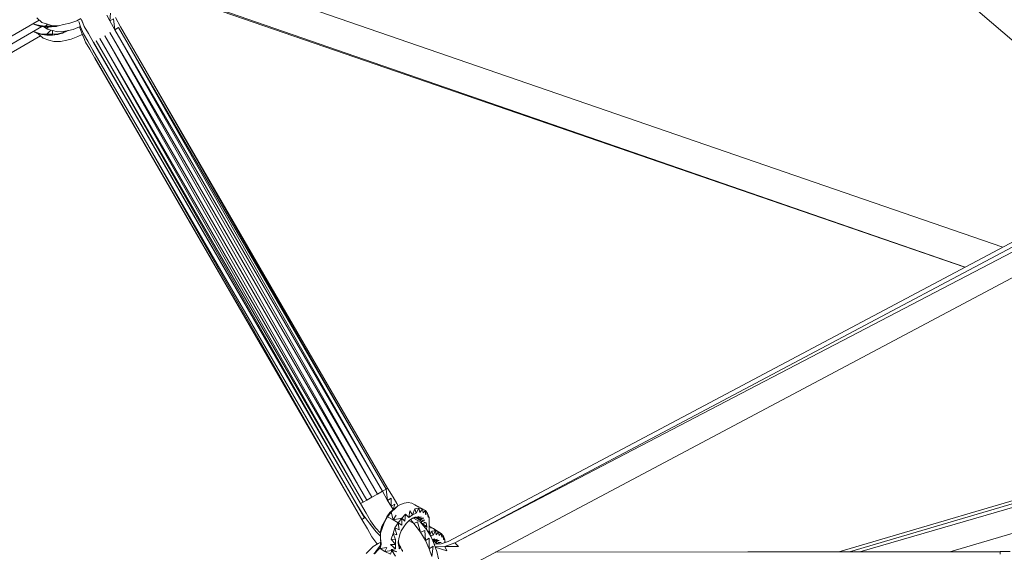
# Model space of a CAD drawing. Units: millimetres. Extents: x -3215 to 62258, y -5840 to 3415.
# Drawn here: x 301 to 687, y -736 to -527 of the extents above; entities that cross this region are included whole.
import ezdxf

# ---------------------------------------------------------------- set-up
doc = ezdxf.new("R2010")
doc.units = ezdxf.units.MM
doc.header["$MEASUREMENT"] = 0
doc.layers.add('CWPq169.253', color=250, linetype='Continuous', lineweight=25)
doc.styles.get("Standard").update_dxf_attribs({"font": 'ariali.ttf', "height": 200})
doc.dimstyles.new('Стиль 150', dxfattribs={"dimtxt": 150, "dimasz": 150, "dimexe": 50, "dimexo": 0, "dimgap": 50, "dimtad": 1, "dimdec": 0, "dimdsep": 32, "dimtxsty": 'Standard', "dimcen": 150, "dimclrd": 256, "dimclre": 256, "dimadec": 0, "dimazin": 0, "dimtfac": 1, "dimtdec": 0, "dimtmove": 0, "dimatfit": 3, "dimfxl": 0, "dimlwd": -1, "dimarcsym": 0})

# ---------------------------------------------------------------- blocks, each defined once
blk = doc.blocks.new('*D2')
at = {"lineweight": -2}
for p, q in [((-3215.01, -89.37), (-3215.01, -4459.07)), ((3326.25, -89.37), (3326.25, -4459.07))]:
    blk.add_line(p, q, dxfattribs=at)
blk.add_line((-3065.01, -4409.07), (3176.25, -4409.07))
at = {"lineweight": 25}
for points in [[(-3065.01, -4384.07), (-3065.01, -4434.07), (-3215.01, -4409.07)], [(3176.25, -4384.07), (3176.25, -4434.07), (3326.25, -4409.07)]]:
    blk.add_solid(points, dxfattribs=at)
at = {"layer": 'Defpoints', "color": 0, "lineweight": 25}
for p in [(-3215.01, -89.37), (3326.25, -89.37), (3326.25, -4409.07)]:
    blk.add_point(p, dxfattribs=at)
at = {"color": 0, "lineweight": 25, "insert": (55.62, -4256.95), "char_height": 200, "attachment_point": 5}
blk.add_mtext('6541', dxfattribs=at)
blk = doc.blocks.new('*D3')
at = {"lineweight": -2}
for p, q in [((72.01, 3347.97), (4104.1, 3347.97)), ((-10.49, -3760.16), (4104.1, -3760.16))]:
    blk.add_line(p, q, dxfattribs=at)
blk.add_line((4054.1, -3610.16), (4054.1, 3197.97))
at = {"lineweight": 25}
for points in [[(4029.1, 3197.97), (4079.1, 3197.97), (4054.1, 3347.97)], [(4029.1, -3610.16), (4079.1, -3610.16), (4054.1, -3760.16)]]:
    blk.add_solid(points, dxfattribs=at)
at = {"layer": 'Defpoints', "color": 0, "lineweight": 25}
for p in [(72.01, 3347.97), (4054.1, 3347.97), (-10.49, -3760.16)]:
    blk.add_point(p, dxfattribs=at)
at = {"color": 0, "lineweight": 25, "insert": (3901.91, -206.09), "char_height": 200, "attachment_point": 5, "rotation": 90}
blk.add_mtext('7108', dxfattribs=at)

msp = doc.modelspace()

# ---------------------------------------------------------------- linework, layer by layer
at = {"layer": 'CWPq169.253', "color": 18, "lineweight": 20}
msp.add_open_spline([(-2457.5962, 2137.0049), (-2457.5962, 2137.0049), (-687.0962, 3145.7949), (-687.0962, 3145.7949), (-213.7824, 3415.4782), (324.6608, 3415.4952), (797.9917, 3145.8418), (797.9917, 3145.8418), (2568.7517, 2137.0518), (2568.7517, 2137.0518), (3049.9531, 1862.9146), (3326.2489, 1387.5244), (3326.2489, 833.7139), (3326.2489, 833.7139), (3326.2489, -1246.7861), (3326.2489, -1246.7861), (3326.2489, -1802.2406), (3048.1611, -2278.9974), (2564.6741, -2552.4385), (2564.6741, -2552.4385), (780.9741, -3561.2285), (780.9741, -3561.2285), (306.7865, -3829.4102), (-231.6773, -3827.7006), (-704.1524, -3556.5132), (-704.1524, -3556.5132), (-2461.7124, -2547.7232), (-2461.7124, -2547.7232), (-2940.5566, -2272.88), (-3215.0111, -1798.9007), (-3215.0111, -1246.7861), (-3215.0111, -1246.7861), (-3215.0111, 833.7139), (-3215.0111, 833.7139), (-3215.0111, 1387.4911), (-2938.7514, 1862.8537), (-2457.5962, 2137.0049)], degree=3, knots=[0, 0, 0, 0, 0.08333333, 0.08333333, 0.08333333, 0.16666667, 0.16666667, 0.16666667, 0.25, 0.25, 0.25, 0.33333333, 0.33333333, 0.33333333, 0.41666667, 0.41666667, 0.41666667, 0.5, 0.5, 0.5, 0.58333333, 0.58333333, 0.58333333, 0.66666667, 0.66666667, 0.66666667, 0.75, 0.75, 0.75, 0.83333333, 0.83333333, 0.83333333, 0.91666667, 0.91666667, 0.91666667, 1, 1, 1, 1], dxfattribs=at)
for points in [[(450.9089, -314.9161), (450.9089, -314.9161), (713.2789, -539.3161), (713.2789, -539.3161)], [(713.2889, -539.1461), (713.2889, -539.1461), (450.9289, -314.8861), (450.9289, -314.8861)], [(444.6989, -325.7961), (444.6989, -325.7961), (712.9489, -555.0161), (712.9489, -555.0161)], [(686.1789, -616.2761), (686.1789, -616.2761), (345.1289, -498.6061), (345.1289, -498.6061)], [(345.0389, -511.1861), (345.0389, -511.1861), (671.4289, -624.1061), (671.4289, -624.1061)], [(671.2689, -624.1961), (671.2689, -624.1961), (345.0389, -511.6261), (345.0389, -511.6261)], [(205.6389, -573.0161), (205.6389, -573.0161), (302.0789, -517.2261), (302.0789, -517.2261)], [(309.1189, -527.4261), (309.1189, -527.4261), (211.7389, -583.8861), (211.7389, -583.8861)], [(310.1289, -528.3461), (310.1289, -528.3461), (308.1789, -526.5761), (308.1789, -526.5761)], [(321.1189, -528.6461), (321.1189, -528.6461), (323.7989, -527.6761), (323.7989, -527.6761)], [(323.7989, -527.6761), (323.7989, -527.6761), (325.4289, -526.8261), (325.4289, -526.8261)], [(326.3489, -528.9161), (326.3489, -528.9161), (325.5089, -527.0661), (325.5089, -527.0661)], [(326.7289, -529.8661), (326.7289, -529.8661), (325.7589, -527.4261), (325.7589, -527.4261)], [(335.5189, -525.5361), (335.5189, -525.5361), (336.7389, -527.7361), (336.7389, -527.7361)], [(336.9889, -524.6861), (336.9889, -524.6861), (336.7389, -527.7361), (336.7389, -527.7361)], [(336.7389, -527.7361), (336.7389, -527.7361), (338.2089, -526.8761), (338.2089, -526.8761)], [(336.7389, -527.7361), (336.7389, -527.7361), (338.6989, -531.2161), (338.6989, -531.2161)], [(338.2089, -526.8761), (338.2089, -526.8761), (338.6989, -531.2161), (338.6989, -531.2161)], [(340.8889, -529.9961), (340.8889, -529.9961), (338.9389, -526.4561), (338.9389, -526.4561)], [(210.4189, -587.8561), (210.4189, -587.8561), (310.0889, -529.9161), (310.0889, -529.9161)], [(307.6889, -529.3161), (307.6889, -529.3161), (306.6689, -528.8461), (306.6689, -528.8461)], [(306.7489, -528.7961), (306.7489, -528.7961), (307.1989, -528.9561), (307.1989, -528.9561)], [(309.3989, -529.5061), (309.3989, -529.5061), (307.1989, -528.9561), (307.1989, -528.9561)], [(307.6889, -529.3161), (307.6889, -529.3161), (307.1989, -528.9561), (307.1989, -528.9561)], [(307.6889, -529.3161), (307.6889, -529.3161), (309.6389, -529.8661), (309.6389, -529.8661)], [(307.6889, -529.3161), (307.6889, -529.3161), (309.3989, -529.5061), (309.3989, -529.5061)], [(311.5989, -529.8061), (311.5989, -529.8061), (309.3989, -529.5061), (309.3989, -529.5061)], [(309.6389, -529.8661), (309.6389, -529.8661), (309.3989, -529.5061), (309.3989, -529.5061)], [(309.6389, -529.8661), (309.6389, -529.8661), (311.5989, -529.8061), (311.5989, -529.8061)], [(309.6389, -529.8661), (309.6389, -529.8661), (311.8389, -530.1161), (311.8389, -530.1161)], [(312.3289, -529.0761), (312.3289, -529.0761), (310.1289, -528.3461), (310.1289, -528.3461)], [(312.3289, -530.9661), (312.3289, -530.9661), (310.9189, -530.0161), (310.9189, -530.0161)], [(312.5689, -530.4161), (312.5689, -530.4161), (311.4789, -530.0761), (311.4789, -530.0761)], [(312.3389, -529.0761), (312.3389, -529.0761), (311.5989, -529.8061), (311.5989, -529.8061)], [(314.0389, -529.8061), (314.0389, -529.8061), (311.5989, -529.8061), (311.5989, -529.8061)], [(311.8389, -530.1161), (311.8389, -530.1161), (311.5989, -529.8061), (311.5989, -529.8061)], [(311.8389, -530.1161), (311.8389, -530.1161), (314.0389, -529.8061), (314.0389, -529.8061)], [(311.8389, -530.1161), (311.8389, -530.1161), (313.7889, -530.1161), (313.7889, -530.1161)], [(313.6489, -531.3361), (313.6489, -531.3361), (312.0889, -532.9861), (312.0889, -532.9861)], [(312.3289, -529.0761), (312.3289, -529.0761), (314.2789, -529.6261), (314.2789, -529.6261)], [(312.5689, -530.4161), (312.5689, -530.4161), (312.3289, -530.9661), (312.3289, -530.9661)], [(314.2789, -531.5161), (314.2789, -531.5161), (312.3289, -530.9661), (312.3289, -530.9661)], [(315.7589, -529.6261), (315.7589, -529.6261), (313.7889, -530.1161), (313.7889, -530.1161)], [(314.0389, -529.8061), (314.0389, -529.8061), (313.7889, -530.1161), (313.7889, -530.1161)], [(313.7889, -530.1161), (313.7889, -530.1161), (315.7489, -529.8661), (315.7489, -529.8661)], [(314.0389, -529.8061), (314.0389, -529.8061), (314.0389, -529.5561), (314.0389, -529.5561)], [(315.3589, -529.6261), (315.3589, -529.6261), (314.0389, -529.8061), (314.0389, -529.8061)], [(314.2789, -529.6261), (314.2789, -529.6261), (316.7189, -529.6261), (316.7189, -529.6261)], [(314.2789, -532.9861), (314.2789, -532.9861), (314.2789, -531.5161), (314.2789, -531.5161)], [(316.2389, -532.0061), (316.2389, -532.0061), (314.2789, -531.5161), (314.2789, -531.5161)], [(315.7489, -529.8661), (315.7489, -529.8661), (316.5989, -529.6261), (316.5989, -529.6261)], [(316.0789, -529.6261), (316.0789, -529.6261), (315.7489, -529.8661), (315.7489, -529.8661)], [(316.4589, -529.6261), (316.4589, -529.6261), (315.7489, -529.8661), (315.7489, -529.8661)], [(316.7189, -529.6261), (316.7189, -529.6261), (318.6789, -529.1961), (318.6789, -529.1961)], [(320.3689, -531.5161), (320.3689, -531.5161), (318.1889, -532.5561), (318.1889, -532.5561)], [(320.6289, -531.4561), (320.6289, -531.4561), (318.4289, -531.9461), (318.4289, -531.9461)], [(318.6789, -529.1961), (318.6789, -529.1961), (321.1189, -528.6461), (321.1189, -528.6461)], [(320.4189, -531.5061), (320.4189, -531.5061), (319.8989, -531.7661), (319.8989, -531.7661)], [(322.3389, -531.0861), (322.3389, -531.0861), (320.6289, -531.4561), (320.6289, -531.4561)], [(324.2889, -530.3561), (324.2889, -530.3561), (322.3389, -531.0861), (322.3389, -531.0861)], [(325.2289, -529.8861), (325.2289, -529.8861), (324.2889, -530.3561), (324.2889, -530.3561)], [(324.5589, -528.0161), (324.5589, -528.0161), (325.2689, -529.9961), (325.2689, -529.9961)], [(325.0189, -530.4761), (325.0189, -530.4761), (324.9389, -530.0261), (324.9389, -530.0261)], [(325.9989, -533.2261), (325.9989, -533.2261), (325.0189, -530.4761), (325.0189, -530.4761)], [(325.3189, -530.0961), (325.3189, -530.0961), (325.0289, -529.9861), (325.0289, -529.9861)], [(325.2689, -529.9961), (325.2689, -529.9961), (325.1689, -529.9161), (325.1689, -529.9161)], [(325.2689, -529.9961), (325.2689, -529.9961), (326.4889, -532.7361), (326.4889, -532.7361)], [(326.7289, -529.8661), (326.7289, -529.8661), (328.4389, -532.6161), (328.4389, -532.6161)], [(338.6989, -531.2161), (338.6989, -531.2161), (340.1589, -530.3561), (340.1589, -530.3561)], [(338.6989, -531.2161), (338.6989, -531.2161), (441.4789, -713.0361), (441.4789, -713.0361)], [(338.6989, -531.2161), (338.6989, -531.2161), (443.4289, -711.9361), (443.4289, -711.9361)], [(340.1589, -530.3561), (340.1589, -530.3561), (443.4289, -711.9361), (443.4289, -711.9361)], [(340.1589, -530.3561), (340.1589, -530.3561), (444.8989, -711.0861), (444.8989, -711.0861)], [(340.8889, -529.9961), (340.8889, -529.9961), (444.8989, -711.0861), (444.8989, -711.0861)], [(340.8889, -529.9961), (340.8889, -529.9961), (445.3889, -710.6561), (445.3889, -710.6561)], [(309.5889, -533.6061), (309.5889, -533.6061), (212.2289, -590.0461), (212.2289, -590.0461)], [(308.1789, -532.5561), (308.1789, -532.5561), (306.7189, -531.8761), (306.7189, -531.8761)], [(306.7589, -531.8561), (306.7589, -531.8561), (307.6889, -532.1261), (307.6889, -532.1261)], [(309.6389, -532.7361), (309.6389, -532.7361), (307.6889, -532.1261), (307.6889, -532.1261)], [(308.1789, -532.5561), (308.1789, -532.5561), (307.6889, -532.1261), (307.6889, -532.1261)], [(308.1789, -532.5561), (308.1789, -532.5561), (310.1289, -533.0461), (310.1289, -533.0461)], [(308.1789, -532.5561), (308.1789, -532.5561), (309.6389, -532.7361), (309.6389, -532.7361)], [(308.6689, -532.7961), (308.6689, -532.7961), (308.4889, -532.6361), (308.4889, -532.6361)], [(308.6689, -532.7961), (308.6689, -532.7961), (308.6289, -532.6661), (308.6289, -532.6661)], [(310.6189, -534.5061), (310.6189, -534.5061), (308.6689, -532.7961), (308.6689, -532.7961)], [(312.0889, -532.9861), (312.0889, -532.9861), (309.6389, -532.7361), (309.6389, -532.7361)], [(310.1289, -533.0461), (310.1289, -533.0461), (309.6389, -532.7361), (309.6389, -532.7361)], [(310.1289, -533.0461), (310.1289, -533.0461), (312.0889, -532.9861), (312.0889, -532.9861)], [(310.1289, -533.0461), (310.1289, -533.0461), (312.0889, -533.3461), (312.0889, -533.3461)], [(312.8189, -535.2361), (312.8189, -535.2361), (310.6189, -534.5061), (310.6189, -534.5061)], [(314.2789, -532.9861), (314.2789, -532.9861), (312.0889, -532.9861), (312.0889, -532.9861)], [(312.0889, -533.3461), (312.0889, -533.3461), (314.2789, -532.9861), (314.2789, -532.9861)], [(312.0889, -533.3461), (312.0889, -533.3461), (312.0889, -532.9861), (312.0889, -532.9861)], [(312.0889, -533.3461), (312.0889, -533.3461), (314.2789, -533.3461), (314.2789, -533.3461)], [(312.8189, -535.2361), (312.8189, -535.2361), (314.7689, -535.7861), (314.7689, -535.7861)], [(316.7189, -532.7361), (316.7189, -532.7361), (314.2789, -532.9861), (314.2789, -532.9861)], [(316.7189, -532.7361), (316.7189, -532.7361), (314.2789, -533.3461), (314.2789, -533.3461)], [(314.2789, -532.9861), (314.2789, -532.9861), (314.2789, -533.3461), (314.2789, -533.3461)], [(314.2789, -533.3461), (314.2789, -533.3461), (316.2389, -533.0461), (316.2389, -533.0461)], [(318.4289, -531.9461), (318.4289, -531.9461), (316.2389, -532.0061), (316.2389, -532.0061)], [(318.9189, -532.1261), (318.9189, -532.1261), (316.2389, -533.0461), (316.2389, -533.0461)], [(316.2389, -533.0461), (316.2389, -533.0461), (318.1889, -532.5561), (318.1889, -532.5561)], [(316.7189, -532.7361), (316.7189, -532.7361), (316.2389, -533.0461), (316.2389, -533.0461)], [(318.9189, -532.1261), (318.9189, -532.1261), (316.7189, -532.7361), (316.7189, -532.7361)], [(317.4589, -535.7861), (317.4589, -535.7861), (319.8989, -535.2361), (319.8989, -535.2361)], [(319.8989, -531.7661), (319.8989, -531.7661), (318.1889, -532.5561), (318.1889, -532.5561)], [(318.9189, -532.1261), (318.9189, -532.1261), (318.1889, -532.5561), (318.1889, -532.5561)], [(319.8989, -535.2361), (319.8989, -535.2361), (321.6089, -534.8761), (321.6089, -534.8761)], [(321.6089, -534.8761), (321.6089, -534.8761), (324.2889, -533.8961), (324.2889, -533.8961)], [(324.2889, -533.8961), (324.2889, -533.8961), (325.9289, -533.0361), (325.9289, -533.0361)], [(326.9189, -535.2961), (326.9189, -535.2961), (325.9989, -533.2261), (325.9989, -533.2261)], [(327.2189, -536.0361), (327.2189, -536.0361), (326.2489, -533.6561), (326.2489, -533.6561)], [(326.4889, -532.7361), (326.4889, -532.7361), (328.1989, -535.6061), (328.1989, -535.6061)], [(330.3989, -536.1561), (330.3989, -536.1561), (328.4389, -532.6161), (328.4389, -532.6161)], [(437.3289, -715.3561), (437.3289, -715.3561), (332.8389, -534.6261), (332.8389, -534.6261)], [(435.8589, -716.2061), (435.8589, -716.2061), (332.8389, -534.6261), (332.8389, -534.6261)], [(334.7889, -533.5361), (334.7889, -533.5361), (439.2789, -714.1961), (439.2789, -714.1961)], [(437.3289, -715.3561), (437.3289, -715.3561), (334.7889, -533.5361), (334.7889, -533.5361)], [(336.7389, -532.3061), (336.7389, -532.3061), (439.2789, -714.1961), (439.2789, -714.1961)], [(336.7389, -532.3061), (336.7389, -532.3061), (441.4789, -713.0361), (441.4789, -713.0361)], [(314.7689, -535.7861), (314.7689, -535.7861), (317.4589, -535.7861), (317.4589, -535.7861)], [(327.2189, -536.0361), (327.2189, -536.0361), (328.9289, -538.7761), (328.9289, -538.7761)], [(328.1989, -535.6061), (328.1989, -535.6061), (330.1489, -539.1461), (330.1489, -539.1461)], [(330.8789, -542.3161), (330.8789, -542.3161), (328.9289, -538.7761), (328.9289, -538.7761)], [(330.1489, -539.1461), (330.1489, -539.1461), (432.9389, -716.3961), (432.9389, -716.3961)], [(434.8889, -716.6961), (434.8889, -716.6961), (330.3989, -536.0961), (330.3989, -536.0961)], [(434.8889, -716.7561), (434.8889, -716.7561), (330.3989, -536.0961), (330.3989, -536.0961)], [(434.8889, -716.7561), (434.8889, -716.7561), (330.3989, -536.1561), (330.3989, -536.1561)], [(435.8589, -716.2061), (435.8589, -716.2061), (331.3689, -535.5461), (331.3689, -535.5461)], [(434.8889, -716.6961), (434.8889, -716.6961), (331.3689, -535.5461), (331.3689, -535.5461)], [(435.3789, -722.9261), (435.3789, -722.9261), (330.8789, -542.2561), (330.8789, -542.2561)], [(435.3789, -722.9261), (435.3789, -722.9261), (330.8789, -542.3161), (330.8789, -542.3161)], [(435.3789, -722.9261), (435.3789, -722.9261), (344.6889, -564.2261), (344.6889, -564.2261)], [(469.0689, -731.5861), (469.0689, -731.5861), (712.2289, -602.4361), (712.2289, -602.4361)], [(715.6489, -602.6261), (715.6489, -602.6261), (471.7489, -732.1361), (471.7489, -732.1361)], [(471.7489, -732.1361), (471.7489, -732.1361), (717.3589, -603.9061), (717.3589, -603.9061)], [(211.7389, -613.9761), (211.7389, -613.9761), (316.4789, -794.6361), (316.4789, -794.6361)], [(474.4389, -742.7561), (474.4389, -742.7561), (718.8189, -612.9961), (718.8189, -612.9961)], [(201.2489, -620.0761), (201.2489, -620.0761), (305.7389, -800.8061), (305.7389, -800.8061)], [(306.2289, -806.9661), (306.2289, -806.9661), (201.7289, -626.2461), (201.7289, -626.2461)], [(305.9789, -804.0361), (305.9789, -804.0361), (203.4389, -627.0961), (203.4389, -627.0961)], [(436.3489, -722.3761), (436.3489, -722.3761), (412.0089, -680.2961), (412.0089, -680.2961)], [(622.0289, -735.6361), (622.0289, -735.6361), (716.8289, -707.7161), (716.8289, -707.7161)], [(441.4789, -713.0361), (441.4789, -713.0361), (443.4289, -711.9361), (443.4289, -711.9361)], [(443.4289, -711.9361), (443.4289, -711.9361), (444.8989, -711.0861), (444.8989, -711.0861)], [(443.4289, -711.9361), (443.4289, -711.9361), (445.3889, -715.4761), (445.3889, -715.4761)], [(444.8989, -711.0861), (444.8989, -711.0861), (445.3889, -710.6561), (445.3889, -710.6561)], [(444.8989, -711.0861), (444.8989, -711.0861), (445.3889, -715.4761), (445.3889, -715.4761)], [(447.5789, -714.2561), (447.5789, -714.2561), (445.3889, -710.6561), (445.3889, -710.6561)], [(716.8689, -708.9361), (716.8689, -708.9361), (626.1889, -735.6261), (626.1889, -735.6261)], [(630.1689, -735.6261), (630.1689, -735.6261), (716.9089, -710.4361), (716.9089, -710.4361)], [(432.9389, -716.3961), (432.9389, -716.3961), (435.8589, -721.0961), (435.8589, -721.0961)], [(434.8889, -716.6961), (434.8889, -716.6961), (435.8589, -716.2061), (435.8589, -716.2061)], [(435.8589, -716.2061), (435.8589, -716.2061), (437.3289, -715.3561), (437.3289, -715.3561)], [(437.3289, -715.3561), (437.3289, -715.3561), (439.2789, -714.1961), (439.2789, -714.1961)], [(439.2789, -714.1961), (439.2789, -714.1961), (441.4789, -713.0361), (441.4789, -713.0361)], [(445.3889, -715.4761), (445.3889, -715.4761), (446.8489, -714.6261), (446.8489, -714.6261)], [(445.3889, -715.4761), (445.3889, -715.4761), (446.8489, -717.7961), (446.8489, -717.7961)], [(446.8489, -714.6261), (446.8489, -714.6261), (446.8489, -717.7961), (446.8489, -717.7961)], [(449.0489, -716.6961), (449.0489, -716.6961), (447.5789, -714.2561), (447.5789, -714.2561)], [(450.2689, -717.2461), (450.2689, -717.2461), (451.9789, -716.5161), (451.9789, -716.5161)], [(451.9789, -716.5161), (451.9789, -716.5161), (453.4389, -716.2661), (453.4389, -716.2661)], [(453.4389, -716.2661), (453.4389, -716.2661), (454.9089, -716.5161), (454.9089, -716.5161)], [(454.9089, -716.5161), (454.9089, -716.5161), (456.1289, -717.1861), (456.1289, -717.1861)], [(454.9089, -716.5161), (454.9089, -716.5161), (457.5389, -718.0361), (457.5389, -718.0361)], [(436.3489, -722.3761), (436.3489, -722.3761), (433.1389, -716.7161), (433.1389, -716.7161)], [(434.8889, -716.7561), (434.8889, -716.7561), (434.8889, -716.6961), (434.8889, -716.6961)], [(437.0889, -720.4861), (437.0889, -720.4861), (434.8889, -716.7561), (434.8889, -716.7561)], [(446.3589, -720.2361), (446.3589, -720.2361), (445.1389, -721.8861), (445.1389, -721.8861)], [(445.3889, -721.9461), (445.3889, -721.9461), (446.8489, -720.0561), (446.8489, -720.0561)], [(446.3589, -720.2361), (446.3589, -720.2361), (445.3889, -721.9461), (445.3889, -721.9461)], [(447.8289, -718.8961), (447.8289, -718.8961), (446.3589, -720.2361), (446.3589, -720.2361)], [(446.3589, -720.2361), (446.3589, -720.2361), (446.8489, -720.0561), (446.8489, -720.0561)], [(446.8489, -717.7961), (446.8489, -717.7961), (448.3189, -717.0061), (448.3189, -717.0061)], [(446.8489, -717.7961), (446.8489, -717.7961), (447.5789, -719.0761), (447.5789, -719.0761)], [(446.8489, -720.0561), (446.8489, -720.0561), (448.5589, -718.5261), (448.5589, -718.5261)], [(447.8289, -718.8961), (447.8289, -718.8961), (446.8489, -720.0561), (446.8489, -720.0561)], [(447.5789, -723.1061), (447.5789, -723.1061), (446.8489, -720.0561), (446.8489, -720.0561)], [(448.3189, -717.0061), (448.3189, -717.0061), (447.5789, -719.0761), (447.5789, -719.0761)], [(447.5789, -719.0761), (447.5789, -719.0761), (447.6789, -719.0361), (447.6789, -719.0361)], [(447.5789, -719.0761), (447.5789, -719.0761), (447.5989, -719.1061), (447.5989, -719.1061)], [(447.8289, -718.8961), (447.8289, -718.8961), (449.2889, -717.7961), (449.2889, -717.7961)], [(447.8289, -718.8961), (447.8289, -718.8961), (448.5589, -718.5261), (448.5589, -718.5261)], [(449.2889, -717.7961), (449.2889, -717.7961), (448.5589, -718.5261), (448.5589, -718.5261)], [(449.6289, -717.6061), (449.6289, -717.6061), (449.0489, -716.6961), (449.0489, -716.6961)], [(449.2889, -717.7961), (449.2889, -717.7961), (450.2689, -717.2461), (450.2689, -717.2461)], [(454.1789, -719.6261), (454.1789, -719.6261), (453.6889, -722.1861), (453.6889, -722.1861)], [(454.1789, -719.6261), (454.1789, -719.6261), (455.1489, -721.1561), (455.1489, -721.1561)], [(455.1489, -721.1561), (455.1489, -721.1561), (456.1289, -718.8361), (456.1289, -718.8361)], [(456.1289, -717.1861), (456.1289, -717.1861), (457.6789, -718.1061), (457.6789, -718.1061)], [(456.1289, -718.8361), (456.1289, -718.8361), (457.5889, -718.5861), (457.5889, -718.5861)], [(456.1289, -718.8361), (456.1289, -718.8361), (456.6189, -720.4861), (456.6189, -720.4861)], [(456.6189, -720.4861), (456.6189, -720.4861), (457.5889, -718.5861), (457.5889, -718.5861)], [(459.0589, -718.8361), (459.0589, -718.8361), (456.8589, -717.6761), (456.8589, -717.6761)], [(457.5889, -718.5861), (457.5889, -718.5861), (458.0789, -720.2361), (458.0789, -720.2361)], [(457.5889, -718.5861), (457.5889, -718.5861), (459.0589, -718.8361), (459.0589, -718.8361)], [(458.0789, -720.2361), (458.0789, -720.2361), (459.0589, -718.8361), (459.0589, -718.8361)], [(459.0589, -718.8361), (459.0589, -718.8361), (459.2989, -720.4161), (459.2989, -720.4161)], [(459.0589, -718.8361), (459.0589, -718.8361), (460.2789, -719.5061), (460.2789, -719.5061)], [(459.2989, -720.4161), (459.2989, -720.4161), (460.2789, -719.5061), (460.2789, -719.5061)], [(460.2789, -719.5061), (460.2789, -719.5061), (460.2789, -721.0361), (460.2789, -721.0361)], [(460.2789, -719.5061), (460.2789, -719.5061), (461.0089, -720.6061), (461.0089, -720.6061)], [(665.4889, -735.5761), (665.4889, -735.5761), (717.2289, -720.3561), (717.2289, -720.3561)], [(435.3789, -722.9261), (435.3789, -722.9261), (436.3489, -722.3761), (436.3489, -722.3761)], [(435.3789, -722.9261), (435.3789, -722.9261), (437.5689, -726.6461), (437.5689, -726.6461)], [(435.8589, -721.0961), (435.8589, -721.0961), (438.5489, -724.7561), (438.5489, -724.7561)], [(436.3489, -722.3761), (436.3489, -722.3761), (436.6589, -722.1961), (436.6589, -722.1961)], [(438.7889, -723.5361), (438.7889, -723.5361), (437.0889, -720.4861), (437.0889, -720.4861)], [(440.7489, -726.2161), (440.7489, -726.2161), (438.7889, -723.5361), (438.7889, -723.5361)], [(444.1689, -723.7161), (444.1689, -723.7161), (443.1889, -725.6061), (443.1889, -725.6061)], [(443.4289, -726.0961), (443.4289, -726.0961), (444.1689, -723.7161), (444.1689, -723.7161)], [(443.4289, -726.0961), (443.4289, -726.0961), (444.1689, -723.9561), (444.1689, -723.9561)], [(445.1389, -721.8861), (445.1389, -721.8861), (444.1689, -723.7161), (444.1689, -723.7161)], [(445.1389, -721.8861), (445.1389, -721.8861), (444.1689, -723.9561), (444.1689, -723.9561)], [(444.1689, -723.9561), (444.1689, -723.9561), (445.3889, -721.9461), (445.3889, -721.9461)], [(444.1689, -723.9561), (444.1689, -723.9561), (444.1689, -723.7161), (444.1689, -723.7161)], [(445.1389, -721.8861), (445.1389, -721.8861), (445.3889, -721.9461), (445.3889, -721.9461)], [(445.3889, -721.9461), (445.3889, -721.9461), (447.5789, -723.1061), (447.5789, -723.1061)], [(447.5789, -723.1061), (447.5789, -723.1061), (448.7989, -721.2761), (448.7989, -721.2761)], [(447.5789, -723.1061), (447.5789, -723.1061), (450.9989, -722.4361), (450.9989, -722.4361)], [(447.5789, -723.1061), (447.5789, -723.1061), (449.5389, -724.2661), (449.5389, -724.2661)], [(448.3189, -726.2761), (448.3189, -726.2761), (449.5389, -724.2661), (449.5389, -724.2661)], [(449.5389, -724.2661), (449.5389, -724.2661), (450.9989, -722.4361), (450.9989, -722.4361)], [(449.5389, -724.2661), (449.5389, -724.2661), (450.9989, -725.2461), (450.9989, -725.2461)], [(449.5389, -724.2661), (449.5389, -724.2661), (450.0189, -727.0161), (450.0189, -727.0161)], [(450.9989, -722.4361), (450.9989, -722.4361), (452.4689, -720.8461), (452.4689, -720.8461)], [(450.9989, -722.4361), (450.9989, -722.4361), (452.2189, -723.5961), (452.2189, -723.5961)], [(450.9989, -722.4361), (450.9989, -722.4361), (450.9989, -725.2461), (450.9989, -725.2461)], [(452.4689, -720.8461), (452.4689, -720.8461), (452.2189, -723.5961), (452.2189, -723.5961)], [(452.4689, -720.8461), (452.4689, -720.8461), (453.6889, -722.1861), (453.6889, -722.1861)], [(453.9289, -723.3461), (453.9289, -723.3461), (452.7089, -724.5061), (452.7089, -724.5061)], [(455.1489, -721.1561), (455.1489, -721.1561), (453.6889, -722.1861), (453.6889, -722.1861)], [(453.8289, -723.4461), (453.8289, -723.4461), (455.6389, -724.5061), (455.6389, -724.5061)], [(455.1489, -722.4961), (455.1489, -722.4961), (453.9289, -723.3461), (453.9289, -723.3461)], [(454.4289, -722.9961), (454.4289, -722.9961), (455.6389, -724.5061), (455.6389, -724.5061)], [(454.8089, -722.7361), (454.8089, -722.7361), (455.3989, -722.4961), (455.3989, -722.4961)], [(456.3689, -721.9461), (456.3689, -721.9461), (455.0189, -722.5861), (455.0189, -722.5861)], [(455.1489, -721.1561), (455.1489, -721.1561), (456.6189, -720.4861), (456.6189, -720.4861)], [(456.3689, -721.9461), (456.3689, -721.9461), (455.1489, -722.4961), (455.1489, -722.4961)], [(457.5889, -721.7661), (457.5889, -721.7661), (455.3989, -722.4961), (455.3989, -722.4961)], [(456.3689, -721.9461), (456.3689, -721.9461), (455.3989, -722.4961), (455.3989, -722.4961)], [(456.3689, -722.3761), (456.3689, -722.3761), (455.3989, -722.4961), (455.3989, -722.4961)], [(458.3289, -724.0261), (458.3289, -724.0261), (455.6289, -722.4661), (455.6289, -722.4661)], [(455.6389, -724.5061), (455.6389, -724.5061), (457.1089, -723.8961), (457.1089, -723.8961)], [(456.3689, -722.4361), (456.3689, -722.4361), (456.3289, -722.3761), (456.3289, -722.3761)], [(457.5889, -721.7661), (457.5889, -721.7661), (456.3689, -722.3761), (456.3689, -722.3761)], [(458.5689, -721.8861), (458.5689, -721.8861), (456.3689, -722.3761), (456.3689, -722.3761)], [(457.1089, -722.4961), (457.1089, -722.4961), (456.3689, -722.3761), (456.3689, -722.3761)], [(458.5689, -723.5961), (458.5689, -723.5961), (456.8989, -722.4661), (456.8989, -722.4661)], [(458.5689, -721.8861), (458.5689, -721.8861), (457.1089, -722.4961), (457.1089, -722.4961)], [(459.5489, -722.4361), (459.5489, -722.4361), (457.1089, -722.4961), (457.1089, -722.4961)], [(457.8389, -722.9261), (457.8389, -722.9261), (457.1089, -722.4961), (457.1089, -722.4961)], [(457.1089, -723.8961), (457.1089, -723.8961), (458.3289, -727.9861), (458.3289, -727.9861)], [(459.5489, -722.4361), (459.5489, -722.4361), (457.8389, -722.9261), (457.8389, -722.9261)], [(460.0289, -723.2261), (460.0289, -723.2261), (457.8389, -722.9261), (457.8389, -722.9261)], [(458.5689, -723.5961), (458.5689, -723.5961), (457.8389, -722.9261), (457.8389, -722.9261)], [(460.7689, -727.0161), (460.7689, -727.0161), (458.3289, -724.0261), (458.3289, -724.0261)], [(460.0289, -723.2261), (460.0289, -723.2261), (458.5689, -723.5961), (458.5689, -723.5961)], [(460.5189, -724.3261), (460.5189, -724.3261), (458.5689, -723.5961), (458.5689, -723.5961)], [(458.8089, -724.5761), (458.8089, -724.5761), (458.5689, -723.5961), (458.5689, -723.5961)], [(460.2789, -721.0361), (460.2789, -721.0361), (461.0089, -720.6061), (461.0089, -720.6061)], [(461.0089, -720.6061), (461.0089, -720.6061), (461.2589, -722.0061), (461.2589, -722.0061)], [(461.0089, -720.6061), (461.0089, -720.6061), (461.7389, -722.1261), (461.7389, -722.1261)], [(461.2589, -722.0061), (461.2589, -722.0061), (461.7389, -722.1261), (461.7389, -722.1261)], [(461.7389, -722.1261), (461.7389, -722.1261), (461.7389, -723.3461), (461.7389, -723.3461)], [(461.7389, -723.3461), (461.7389, -723.3461), (461.7389, -725.0561), (461.7389, -725.0561)], [(439.2789, -729.6961), (439.2789, -729.6961), (437.5689, -726.6461), (437.5689, -726.6461)], [(438.3089, -724.3861), (438.3089, -724.3861), (440.4989, -727.1361), (440.4989, -727.1361)], [(438.5489, -724.7561), (438.5489, -724.7561), (440.4889, -727.1361), (440.4889, -727.1361)], [(440.9889, -727.7461), (440.9889, -727.7461), (440.4989, -727.1361), (440.4989, -727.1361)], [(442.6989, -728.2861), (442.6989, -728.2861), (440.7489, -726.2161), (440.7489, -726.2161)], [(440.9889, -727.7461), (440.9889, -727.7461), (442.6989, -729.5461), (442.6989, -729.5461)], [(443.1889, -725.6061), (443.1889, -725.6061), (442.6989, -727.4961), (442.6989, -727.4961)], [(442.6989, -728.2961), (442.6989, -728.2961), (443.1889, -725.6061), (443.1889, -725.6061)], [(442.6989, -728.2961), (442.6989, -728.2961), (443.4289, -726.0961), (443.4289, -726.0961)], [(442.6989, -728.2961), (442.6989, -728.2961), (442.6989, -727.4961), (442.6989, -727.4961)], [(443.4289, -726.0961), (443.4289, -726.0961), (443.1889, -725.6061), (443.1889, -725.6061)], [(447.5789, -728.4161), (447.5789, -728.4161), (448.3189, -726.2761), (448.3189, -726.2761)], [(449.0489, -728.9661), (449.0489, -728.9661), (448.3189, -726.2761), (448.3189, -726.2761)], [(450.0189, -727.0161), (450.0189, -727.0161), (448.3189, -726.2761), (448.3189, -726.2761)], [(450.7589, -727.3761), (450.7589, -727.3761), (450.2689, -728.9061), (450.2689, -728.9061)], [(451.7289, -725.8561), (451.7289, -725.8561), (450.7589, -727.3761), (450.7589, -727.3761)], [(452.7089, -724.5061), (452.7089, -724.5061), (451.7289, -725.8561), (451.7289, -725.8561)], [(455.6389, -724.5061), (455.6389, -724.5061), (458.3289, -727.9861), (458.3289, -727.9861)], [(458.3289, -727.9861), (458.3289, -727.9861), (460.0289, -727.2561), (460.0289, -727.2561)], [(458.3289, -727.9861), (458.3289, -727.9861), (460.2789, -731.1661), (460.2789, -731.1661)], [(460.5189, -724.3261), (460.5189, -724.3261), (458.8089, -724.5761), (458.8089, -724.5761)], [(460.7689, -725.7261), (460.7689, -725.7261), (458.8089, -724.5761), (458.8089, -724.5761)], [(460.7689, -725.7261), (460.7689, -725.7261), (459.7189, -725.7261), (459.7189, -725.7261)], [(460.0289, -727.2561), (460.0289, -727.2561), (460.2789, -731.1661), (460.2789, -731.1661)], [(460.7689, -725.7261), (460.7689, -725.7261), (460.5189, -724.3261), (460.5189, -724.3261)], [(460.7689, -725.7261), (460.7689, -725.7261), (460.5989, -726.8061), (460.5989, -726.8061)], [(462.4789, -729.8161), (462.4789, -729.8161), (460.7689, -727.0161), (460.7689, -727.0161)], [(461.7389, -727.0161), (461.7389, -727.0161), (461.4189, -728.0761), (461.4189, -728.0761)], [(461.5589, -727.5961), (461.5589, -727.5961), (461.6389, -728.4361), (461.6389, -728.4361)], [(461.6889, -727.1861), (461.6889, -727.1861), (461.9889, -727.6861), (461.9889, -727.6861)], [(461.8289, -725.6661), (461.8289, -725.6661), (461.7389, -724.9961), (461.7389, -724.9961)], [(461.7389, -725.0561), (461.7389, -725.0561), (461.7389, -727.0161), (461.7389, -727.0161)], [(461.7389, -725.6161), (461.7389, -725.6161), (463.4489, -726.5261), (463.4489, -726.5261)], [(461.7389, -725.7861), (461.7389, -725.7861), (463.4489, -726.5261), (463.4489, -726.5261)], [(461.9889, -727.6861), (461.9889, -727.6861), (461.8389, -728.7761), (461.8389, -728.7761)], [(461.9989, -729.0261), (461.9989, -729.0261), (462.7189, -727.4961), (462.7189, -727.4961)], [(462.2289, -726.2161), (462.2289, -726.2161), (463.4489, -726.5261), (463.4489, -726.5261)], [(462.7189, -727.4961), (462.7189, -727.4961), (464.1889, -727.3761), (464.1889, -727.3761)], [(462.7189, -727.4961), (462.7189, -727.4961), (463.2089, -729.0861), (463.2089, -729.0861)], [(463.2089, -729.0861), (463.2089, -729.0861), (464.1889, -727.3761), (464.1889, -727.3761)], [(463.4489, -726.5261), (463.4489, -726.5261), (464.1889, -727.3761), (464.1889, -727.3761)], [(463.4489, -726.5261), (463.4489, -726.5261), (465.4089, -727.7461), (465.4089, -727.7461)], [(464.1889, -727.3761), (464.1889, -727.3761), (465.4089, -727.7461), (465.4089, -727.7461)], [(464.1889, -727.3761), (464.1889, -727.3761), (464.4289, -729.0261), (464.4289, -729.0261)], [(464.4289, -729.0261), (464.4289, -729.0261), (465.4089, -727.7461), (465.4089, -727.7461)], [(465.4089, -727.7461), (465.4089, -727.7461), (466.3789, -728.4161), (466.3789, -728.4161)], [(465.4089, -727.7461), (465.4089, -727.7461), (465.6489, -729.2661), (465.6489, -729.2661)], [(441.2389, -732.3861), (441.2389, -732.3861), (439.2789, -729.6961), (439.2789, -729.6961)], [(442.7489, -731.8361), (442.7489, -731.8361), (441.7189, -732.3261), (441.7189, -732.3261)], [(442.6989, -730.3661), (442.6989, -730.3661), (442.6989, -728.2961), (442.6989, -728.2961)], [(442.6989, -730.3661), (442.6989, -730.3661), (442.6989, -731.1061), (442.6989, -731.1061)], [(442.9389, -732.3861), (442.9389, -732.3861), (442.6989, -730.3661), (442.6989, -730.3661)], [(442.9389, -732.3861), (442.9389, -732.3861), (442.6989, -731.1061), (442.6989, -731.1061)], [(442.9389, -732.8061), (442.9389, -732.8061), (442.6989, -731.1061), (442.6989, -731.1061)], [(442.6989, -732.2661), (442.6989, -732.2661), (442.7789, -731.6561), (442.7789, -731.6561)], [(442.7189, -733.0361), (442.7189, -733.0361), (442.8089, -731.8961), (442.8089, -731.8961)], [(446.8489, -730.6161), (446.8489, -730.6161), (447.5789, -728.4161), (447.5789, -728.4161)], [(448.5589, -732.7461), (448.5589, -732.7461), (446.8489, -730.6161), (446.8489, -730.6161)], [(448.5589, -730.8561), (448.5589, -730.8561), (446.8489, -730.6161), (446.8489, -730.6161)], [(448.5589, -730.8561), (448.5589, -730.8561), (447.5789, -728.4161), (447.5789, -728.4161)], [(449.0489, -728.9661), (449.0489, -728.9661), (447.5789, -728.4161), (447.5789, -728.4161)], [(448.5589, -730.8561), (448.5589, -730.8561), (448.5589, -732.7461), (448.5589, -732.7461)], [(449.7789, -730.4961), (449.7789, -730.4961), (449.5389, -732.0761), (449.5389, -732.0761)], [(449.7789, -732.2661), (449.7789, -732.2661), (449.6289, -731.4861), (449.6289, -731.4861)], [(450.2689, -728.9061), (450.2689, -728.9061), (449.7789, -730.4961), (449.7789, -730.4961)], [(460.2789, -731.1661), (460.2789, -731.1661), (461.7389, -730.3061), (461.7389, -730.3061)], [(460.2789, -731.1661), (460.2789, -731.1661), (461.7389, -734.3961), (461.7389, -734.3961)], [(461.7389, -730.3061), (461.7389, -730.3061), (461.7389, -734.3961), (461.7389, -734.3961)], [(463.2089, -729.0861), (463.2089, -729.0861), (462.2289, -729.4161), (462.2289, -729.4161)], [(463.6989, -732.6861), (463.6989, -732.6861), (462.4789, -729.8161), (462.4789, -729.8161)], [(463.9389, -730.4961), (463.9389, -730.4961), (462.8989, -730.8061), (462.8989, -730.8061)], [(463.9389, -730.4961), (463.9389, -730.4961), (462.9389, -730.9161), (462.9389, -730.9161)], [(464.9189, -730.6761), (464.9189, -730.6761), (462.9889, -731.0161), (462.9889, -731.0161)], [(463.2089, -731.2261), (463.2089, -731.2261), (463.0689, -731.2061), (463.0689, -731.2061)], [(464.6689, -732.3261), (464.6689, -732.3261), (463.0889, -731.2461), (463.0889, -731.2461)], [(464.9189, -730.6761), (464.9189, -730.6761), (463.2089, -731.2261), (463.2089, -731.2261)], [(465.6489, -731.1661), (465.6489, -731.1661), (463.2089, -731.2261), (463.2089, -731.2261)], [(463.9389, -731.6561), (463.9389, -731.6561), (463.2089, -731.2261), (463.2089, -731.2261)], [(465.6489, -731.1661), (465.6489, -731.1661), (463.9389, -731.6561), (463.9389, -731.6561)], [(466.3789, -732.0161), (466.3789, -732.0161), (463.9389, -731.6561), (463.9389, -731.6561)], [(464.6689, -732.3261), (464.6689, -732.3261), (463.9389, -731.6561), (463.9389, -731.6561)], [(465.6489, -729.2661), (465.6489, -729.2661), (466.3789, -728.4161), (466.3789, -728.4161)], [(466.3789, -728.4161), (466.3789, -728.4161), (467.3589, -729.5161), (467.3589, -729.5161)], [(466.3789, -728.4161), (466.3789, -728.4161), (466.6289, -729.8861), (466.6289, -729.8861)], [(466.3789, -732.5061), (466.3789, -732.5061), (469.0689, -731.5861), (469.0689, -731.5861)], [(466.6289, -729.8861), (466.6289, -729.8861), (467.3589, -729.5161), (467.3589, -729.5161)], [(467.3589, -729.5161), (467.3589, -729.5161), (467.8489, -730.9761), (467.8489, -730.9761)], [(467.3589, -729.5161), (467.3589, -729.5161), (467.3589, -730.8561), (467.3589, -730.8561)], [(467.3589, -730.8561), (467.3589, -730.8561), (467.8489, -730.9761), (467.8489, -730.9761)], [(467.8489, -730.9761), (467.8489, -730.9761), (467.9789, -731.9561), (467.9789, -731.9561)], [(467.8489, -730.9761), (467.8489, -730.9761), (467.8489, -732.0061), (467.8489, -732.0061)], [(437.0889, -736.2861), (437.0889, -736.2861), (438.3089, -735.0061), (438.3089, -735.0061)], [(439.7689, -733.6061), (439.7689, -733.6061), (438.3089, -735.0061), (438.3089, -735.0061)], [(438.5489, -734.7661), (438.5489, -734.7661), (438.4289, -734.8861), (438.4289, -734.8861)], [(441.7189, -732.3261), (441.7189, -732.3261), (439.7689, -733.6061), (439.7689, -733.6061)], [(441.2389, -735.0661), (441.2389, -735.0661), (440.0189, -736.4161), (440.0189, -736.4161)], [(440.2589, -736.4161), (440.2589, -736.4161), (441.7189, -734.8861), (441.7189, -734.8861)], [(441.2389, -735.0661), (441.2389, -735.0661), (440.2589, -736.4161), (440.2589, -736.4161)], [(440.8589, -735.4861), (440.8589, -735.4861), (442.6989, -733.0561), (442.6989, -733.0561)], [(441.3889, -732.5461), (441.3889, -732.5461), (441.2389, -732.3861), (441.2389, -732.3861)], [(441.2389, -735.0661), (441.2389, -735.0661), (442.5389, -734.0361), (442.5389, -734.0361)], [(441.2389, -735.0661), (441.2389, -735.0661), (441.7189, -734.8861), (441.7189, -734.8861)], [(442.5189, -734.0861), (442.5189, -734.0861), (441.7189, -734.8861), (441.7189, -734.8861)], [(442.4589, -734.2761), (442.4589, -734.2761), (442.9389, -732.8061), (442.9389, -732.8061)], [(442.4589, -734.2761), (442.4589, -734.2761), (445.1389, -733.9661), (445.1389, -733.9661)], [(442.4589, -734.2761), (442.4589, -734.2761), (444.4089, -735.4361), (444.4089, -735.4361)], [(442.6989, -733.0561), (442.6989, -733.0561), (442.6989, -732.2661), (442.6989, -732.2661)], [(442.9389, -732.7861), (442.9389, -732.7861), (442.6989, -733.0561), (442.6989, -733.0561)], [(442.9389, -732.8061), (442.9389, -732.8061), (442.9389, -732.3861), (442.9389, -732.3861)], [(444.4089, -735.4361), (444.4089, -735.4361), (445.1389, -733.9661), (445.1389, -733.9661)], [(444.4089, -735.4361), (444.4089, -735.4361), (447.0989, -735.1261), (447.0989, -735.1261)], [(446.6089, -736.5961), (446.6089, -736.5961), (444.4089, -735.4361), (444.4089, -735.4361)], [(448.5589, -734.4561), (448.5589, -734.4561), (446.6089, -732.7461), (446.6089, -732.7461)], [(448.5589, -732.7461), (448.5589, -732.7461), (446.6089, -732.7461), (446.6089, -732.7461)], [(446.6089, -736.5961), (446.6089, -736.5961), (447.0989, -735.1261), (447.0989, -735.1261)], [(448.5589, -734.4561), (448.5589, -734.4561), (446.8489, -734.7061), (446.8489, -734.7061)], [(449.0489, -735.6161), (449.0489, -735.6161), (446.8489, -734.7061), (446.8489, -734.7061)], [(447.0989, -735.1261), (447.0989, -735.1261), (446.8489, -734.7061), (446.8489, -734.7061)], [(447.0989, -735.1261), (447.0989, -735.1261), (448.5589, -737.2661), (448.5589, -737.2661)], [(449.0489, -735.6161), (449.0489, -735.6161), (447.0989, -735.1261), (447.0989, -735.1261)], [(448.5589, -734.4561), (448.5589, -734.4561), (448.5589, -732.7461), (448.5589, -732.7461)], [(449.5389, -732.0761), (449.5389, -732.0761), (449.7789, -733.4861), (449.7789, -733.4861)], [(449.5389, -732.0761), (449.5389, -732.0761), (449.7789, -732.2661), (449.7789, -732.2661)], [(449.7789, -732.2661), (449.7789, -732.2661), (449.7789, -733.4861), (449.7789, -733.4861)], [(449.7789, -732.2661), (449.7789, -732.2661), (450.0189, -733.1761), (450.0189, -733.1761)], [(449.7789, -733.4861), (449.7789, -733.4861), (450.0189, -733.1761), (450.0189, -733.1761)], [(450.0189, -732.8761), (450.0189, -732.8761), (450.5689, -733.8761), (450.5689, -733.8761)], [(450.0189, -733.1761), (450.0189, -733.1761), (450.0189, -734.5161), (450.0189, -734.5161)], [(450.0189, -733.1761), (450.0189, -733.1761), (450.5089, -733.8461), (450.5089, -733.8461)], [(450.0189, -734.5161), (450.0189, -734.5161), (450.5089, -733.8461), (450.5089, -733.8461)], [(450.4789, -733.7061), (450.4789, -733.7061), (450.3489, -733.6361), (450.3489, -733.6361)], [(450.4989, -733.8361), (450.4989, -733.8361), (450.5089, -733.8361), (450.5089, -733.8361)], [(450.5089, -733.8461), (450.5089, -733.8461), (451.2489, -735.4961), (451.2489, -735.4961)], [(450.5089, -733.8461), (450.5089, -733.8461), (450.6389, -733.9261), (450.6389, -733.9261)], [(451.2489, -735.4961), (451.2489, -735.4961), (451.2489, -734.8961), (451.2489, -734.8961)], [(463.2089, -733.4261), (463.2089, -733.4261), (461.7389, -734.3961), (461.7389, -734.3961)], [(461.7389, -734.3961), (461.7389, -734.3961), (462.7189, -737.5061), (462.7189, -737.5061)], [(463.2089, -733.4261), (463.2089, -733.4261), (462.7189, -737.5061), (462.7189, -737.5061)], [(463.6589, -732.5961), (463.6589, -732.5961), (463.9389, -732.6261), (463.9389, -732.6261)], [(464.6689, -735.5561), (464.6689, -735.5561), (463.6989, -732.6861), (463.6989, -732.6861)], [(463.9389, -732.6261), (463.9389, -732.6261), (466.3789, -732.5061), (466.3789, -732.5061)], [(464.0389, -733.7061), (464.0389, -733.7061), (467.8489, -733.4861), (467.8489, -733.4861)], [(464.0889, -733.8461), (464.0889, -733.8461), (468.5789, -735.1961), (468.5789, -735.1961)], [(466.3789, -732.0161), (466.3789, -732.0161), (464.6689, -732.3261), (464.6689, -732.3261)], [(465.2489, -732.5561), (465.2489, -732.5561), (464.6689, -732.3261), (464.6689, -732.3261)], [(464.7389, -732.5861), (464.7389, -732.5861), (464.6689, -732.3261), (464.6689, -732.3261)], [(465.4089, -738.3661), (465.4089, -738.3661), (464.6689, -735.5561), (464.6689, -735.5561)], [(467.8489, -733.4861), (467.8489, -733.4861), (471.7489, -732.1361), (471.7489, -732.1361)], [(467.8489, -733.4861), (467.8489, -733.4861), (473.2189, -733.6061), (473.2189, -733.6061)], [(467.8489, -733.4861), (467.8489, -733.4861), (468.5789, -735.1961), (468.5789, -735.1961)], [(471.7489, -732.1361), (471.7489, -732.1361), (473.2189, -733.6061), (473.2189, -733.6061)], [(487.5489, -735.7961), (487.5489, -735.7961), (685.1289, -735.5561), (685.1289, -735.5561)], [(487.5489, -735.7961), (487.5489, -735.7961), (685.1289, -735.6161), (685.1289, -735.6161)], [(689.0389, -735.5561), (689.0389, -735.5561), (685.1289, -735.5561), (685.1289, -735.5561)], [(685.1289, -735.6161), (685.1289, -735.6161), (685.1289, -735.5561), (685.1289, -735.5561)], [(685.1289, -736.5961), (685.1289, -736.5961), (685.1289, -735.6161), (685.1289, -735.6161)]]:
    msp.add_open_spline(points, degree=3, dxfattribs=at)

# ---------------------------------------------------------------- dimensions: what is measured, and where the dimension line sits
at = {"lineweight": 25}
dim = msp.add_linear_dim(base=(4054.0959, 3347.9737), p1=(-10.4925, -3760.1627), p2=(72.0075, 3347.9737), angle=90, dimstyle='Стиль 150', dxfattribs=at)
dim.commit()
dim.dimension.update_dxf_attribs({"geometry": '*D3', "text_midpoint": (3901.9131, -206.0945)})
dim = msp.add_linear_dim(base=(3326.2489, -4409.0678), p1=(-3215.0111, -89.3678), p2=(3326.2489, -89.3678), dimstyle='Стиль 150', dxfattribs=at)
dim.commit()
dim.dimension.update_dxf_attribs({"geometry": '*D2', "text_midpoint": (55.6189, -4256.9532)})

doc.saveas('drawing.dxf')
